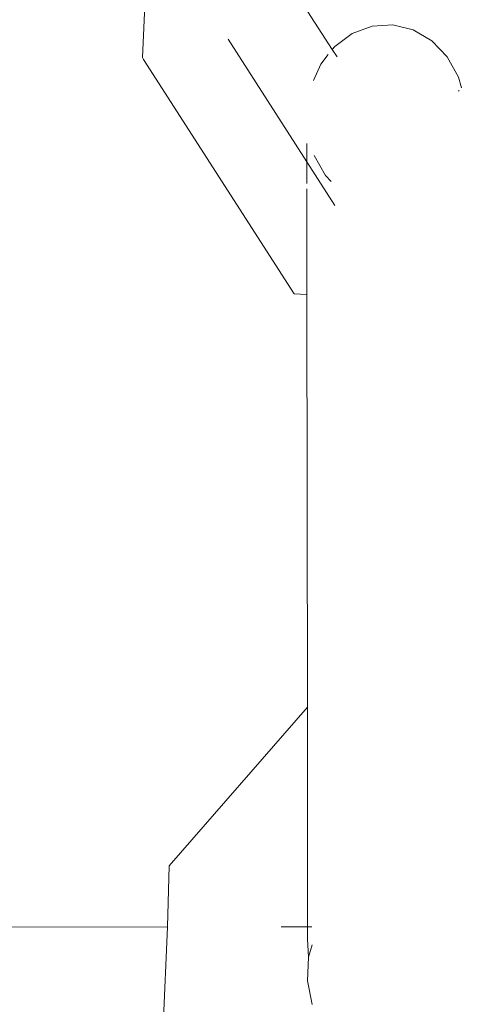
# Model space of a CAD drawing. Units: millimetres. Extents: x 19494 to 33184, y -2492 to 9448.
# Drawn here: x 24812 to 24825, y 5819 to 5849 of the extents above; entities that cross this region are included whole.
import ezdxf

# ---------------------------------------------------------------- set-up
doc = ezdxf.new("R2010")
doc.units = ezdxf.units.MM
doc.layers.get('0').update_dxf_attribs({"lineweight": 5})

msp = doc.modelspace()

# ---------------------------------------------------------------- linework, layer by layer
for p, q in [((24816.04, 5847.43), (24816.787, 5864.975)), ((24821.682, 5847.668), (24820.848, 5848.965)), ((24822.87, 5848.368), (24822.28, 5848.15)), ((24823.49, 5848.403), (24822.87, 5848.368)), ((24824.097, 5848.253), (24823.49, 5848.403)), ((24822.28, 5848.15), (24821.759, 5847.764)), ((24824.649, 5847.928), (24824.097, 5848.253)), ((24818.584, 5847.981), (24821.763, 5843.034)), ((24821.759, 5847.764), (24821.682, 5847.668)), ((24825.108, 5847.45), (24824.649, 5847.928)), ((24821.568, 5847.523), (24821.342, 5847.237)), ((24821.829, 5847.453), (24821.682, 5847.668)), ((24816.04, 5847.43), (24816.07, 5847.371)), ((24820.549, 5840.401), (24816.07, 5847.371)), ((24821.342, 5847.237), (24821.126, 5846.754)), ((24825.445, 5846.851), (24825.108, 5847.45)), ((24825.535, 5846.529), (24825.445, 5846.851)), ((24825.469, 5846.456), (24825.445, 5846.429)), ((24820.93, 5843.681), (24820.929, 5844.872)), ((24821.149, 5844.518), (24821.485, 5843.92)), ((24821.485, 5843.92), (24821.653, 5843.745)), ((24820.93, 5843.528), (24820.933, 5840.38)), ((24820.933, 5840.38), (24820.549, 5840.401)), ((24820.933, 5840.38), (24820.945, 5828.105)), ((24816.825, 5823.389), (24820.945, 5828.105)), ((24820.951, 5821.575), (24820.945, 5828.105)), ((24816.779, 5821.571), (24816.825, 5823.389)), ((24816.779, 5821.571), (23908.971, 5820.733)), ((24816.633, 5818.125), (24816.779, 5821.571)), ((24820.951, 5821.575), (24820.167, 5821.574)), ((24821.082, 5821.575), (24820.951, 5821.575)), ((24820.951, 5821.218), (24820.951, 5821.575)), ((24820.951, 5821.218), (24820.982, 5820.674)), ((24820.982, 5820.674), (24821.083, 5821.036)), ((24820.952, 5819.963), (24820.982, 5820.674)), ((24821.084, 5819.267), (24820.952, 5819.963))]:
    msp.add_line(p, q)

doc.saveas('drawing.dxf')
